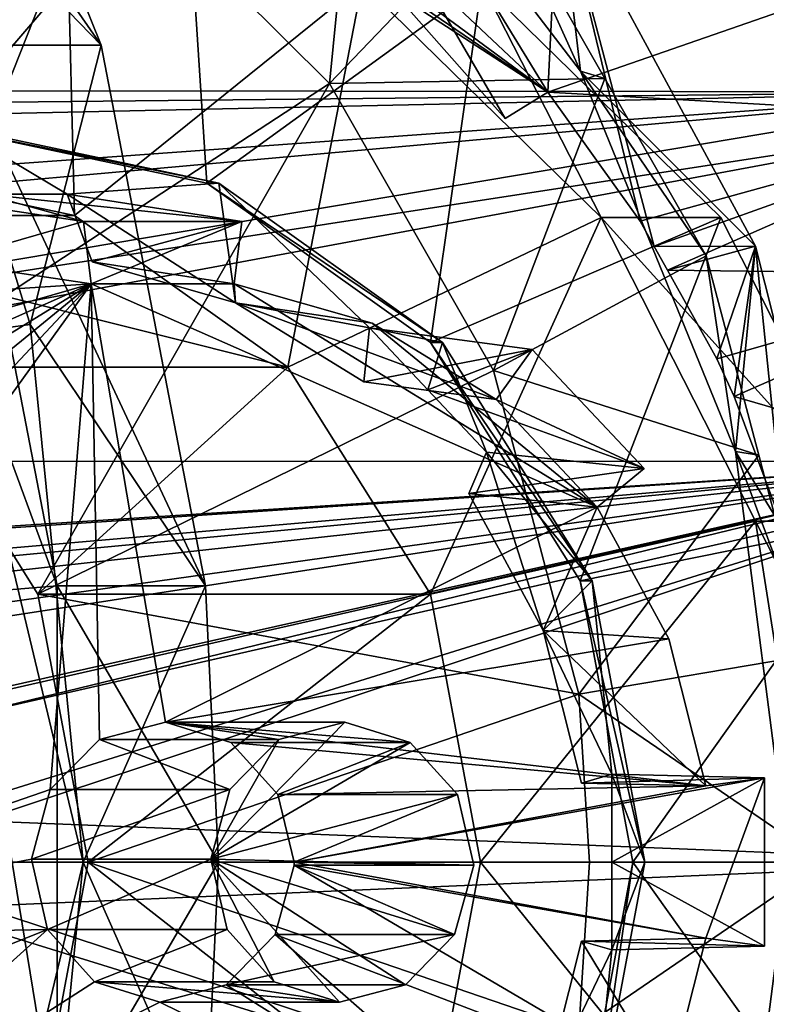
# Model space of a CAD drawing. Extents: x -0.068 to 0.049, y -0.039 to 0.039.
# Drawn here: x 0.021 to 0.031, y -0.002 to 0.012 of the extents above; entities that cross this region are included whole.
import ezdxf

# ---------------------------------------------------------------- set-up
doc = ezdxf.new("R2010")
doc.units = 0
doc.header["$MEASUREMENT"] = 0
doc.linetypes.add('SOLIDLINE', pattern=[0])
doc.layers.add('a_52_164_332_TA_MODULATOR_DN32_', color=254, linetype='SOLIDLINE')

msp = doc.modelspace()

# ---------------------------------------------------------------- linework, layer by layer
at = {"layer": 'a_52_164_332_TA_MODULATOR_DN32_', "color": 254}
for points in [[(0.021725, 0.011675, -0.051172), (0.0188, 0.018927, -0.052236), (0.01668, 0.018927, -0.04641)], [(0.01668, 0.018927, -0.04641), (0.019604, 0.011675, -0.045346), (0.021725, 0.011675, -0.051172)], [(0.018471, 0.015026, -0.052356), (0.0188, 0.018927, -0.052236), (0.021725, 0.011675, -0.051172)], [(0.021695, 0.014402, 0.029882), (0.017689, 0.016611, 0.03134), (0.015738, 0.009239, 0.03205)], [(0.025066, 0.015896, 0.025462), (0.028578, 0.011301, 0.024184), (0.028262, 0.014002, 0.024299)], [(0.028578, 0.011301, 0.024184), (0.025066, 0.015896, 0.025462), (0.027483, 0.013726, 0.026179)], [(0.021695, 0.014402, 0.029882), (0.024992, 0.011125, 0.028682), (0.025449, 0.015748, 0.026919)], [(0.024992, 0.011125, 0.028682), (0.027483, 0.013726, 0.026179), (0.025449, 0.015748, 0.026919)], [(0.005688, 0.011034, -0.018145), (0.004623, 0.012261, -0.017356), (0.03475, 0.015026, -0.015026)], [(0.03475, 0.015026, -0.015026), (0.03475, 0.011006, -0.018111), (0.005688, 0.011034, -0.018145)], [(0.017751, 0.01, 0.04877), (0.016587, 0.014949, 0.049194), (0.021211, 0.014541, 0.047511)], [(0.022921, 0.014541, 0.052209), (0.018297, 0.014949, 0.053892), (0.01946, 0.0105, 0.053469)], [(0.018471, 0.015026, -0.052356), (0.020714, 0.007681, -0.05154), (0.019666, 0.007537, -0.050644)], [(0.021725, 0.011675, -0.051172), (0.020714, 0.007681, -0.05154), (0.018471, 0.015026, -0.052356)], [(0.021211, 0.014541, 0.047511), (0.021347, 0.009239, 0.047461), (0.017751, 0.01, 0.04877)], [(0.01946, 0.0105, 0.053469), (0.023236, 0.009701, 0.052095), (0.022921, 0.014541, 0.052209)], [(0.021347, 0.009239, 0.047461), (0.021211, 0.014541, 0.047511), (0.02546, 0.012557, 0.045964)], [(0.02717, 0.012557, 0.050662), (0.022921, 0.014541, 0.052209), (0.023236, 0.009701, 0.052095)], [(0.015738, 0.009239, 0.03205), (0.018786, 0.007071, 0.030941), (0.021695, 0.014402, 0.029882)], [(0.018786, 0.007071, 0.030941), (0.024992, 0.011125, 0.028682), (0.021695, 0.014402, 0.029882)], [(0.026282, 0.012727, 0.018848), (0.026278, 0.014002, 0.018849), (0.028113, 0.011, 0.018181)], [(0.028113, 0.011, 0.018181), (0.026278, 0.014002, 0.018849), (0.028262, 0.014002, 0.024299)], [(0.028262, 0.014002, 0.024299), (0.02943, 0.00916, 0.019175), (0.028113, 0.011, 0.018181)], [(0.028262, 0.014002, 0.024299), (0.031083, 0.008802, 0.023272), (0.029632, 0.008797, 0.019326)], [(0.029632, 0.008797, 0.019326), (0.02943, 0.00916, 0.019175), (0.028262, 0.014002, 0.024299)], [(0.031083, 0.008802, 0.023272), (0.028262, 0.014002, 0.024299), (0.028578, 0.011301, 0.024184)], [(0.028929, 0.011196, 0.025653), (0.027483, 0.013726, 0.026179), (0.024992, 0.011125, 0.028682)], [(0.027483, 0.013726, 0.026179), (0.028929, 0.011196, 0.025653), (0.028578, 0.011301, 0.024184)], [(0.028113, 0.011, 0.018181), (0.024865, 0.013393, 0.016462), (0.025599, 0.012718, 0.017004)], [(0.028113, 0.011, 0.018181), (0.03475, 0.013305, 0.016346), (0.024865, 0.013393, 0.016462)], [(0.03475, 0.010625, 0.018403), (0.03475, 0.013305, 0.016346), (0.028113, 0.011, 0.018181)], [(0.025599, 0.012718, 0.017004), (0.025906, 0.012436, 0.017231), (0.028113, 0.011, 0.018181)], [(0.026282, 0.012727, 0.018848), (0.027502, 0.010624, 0.018403), (0.025906, 0.012436, 0.017231)], [(0.028113, 0.011, 0.018181), (0.027502, 0.010624, 0.018403), (0.026282, 0.012727, 0.018848)], [(0.024396, 0.007071, 0.046352), (0.021347, 0.009239, 0.047461), (0.02546, 0.012557, 0.045964)], [(0.02717, 0.012557, 0.050662), (0.023236, 0.009701, 0.052095), (0.026437, 0.007425, 0.050929)], [(0.02546, 0.012557, 0.045964), (0.028874, 0.009213, 0.044721), (0.024396, 0.007071, 0.046352)], [(0.028874, 0.009213, 0.044721), (0.02546, 0.012557, 0.045964), (0.02717, 0.012557, 0.050662)], [(0.026437, 0.007425, 0.050929), (0.030584, 0.009213, 0.04942), (0.02717, 0.012557, 0.050662)], [(0.02717, 0.012557, 0.050662), (0.030584, 0.009213, 0.04942), (0.028874, 0.009213, 0.044721)], [(0.025906, 0.012436, 0.017231), (0.027502, 0.010624, 0.018403), (0.028113, 0.011, 0.018181)], [(0.021097, 0.003946, -0.044803), (0.019604, 0.011675, -0.045346), (0.018365, 0.011376, -0.044733)], [(0.023217, 0.003946, -0.050629), (0.021725, 0.011675, -0.051172), (0.019604, 0.011675, -0.045346)], [(0.019604, 0.011675, -0.045346), (0.021097, 0.003946, -0.044803), (0.023217, 0.003946, -0.050629)], [(0.020714, 0.007681, -0.05154), (0.021725, 0.011675, -0.051172), (0.023217, 0.003946, -0.050629)], [(0.018365, 0.011376, -0.044733), (0.01982, 0.003844, -0.044203), (0.021097, 0.003946, -0.044803)], [(0.028578, 0.011301, 0.024184), (0.030796, 0.005868, 0.023377), (0.031083, 0.008802, 0.023272)], [(0.030796, 0.005868, 0.023377), (0.028578, 0.011301, 0.024184), (0.030375, 0.008665, 0.025126)], [(0.028578, 0.011301, 0.024184), (0.028929, 0.011196, 0.025653), (0.030375, 0.008665, 0.025126)], [(0.024992, 0.011125, 0.028682), (0.018786, 0.007071, 0.030941), (0.020823, 0.003827, 0.030199)], [(0.020823, 0.003827, 0.030199), (0.027336, 0.007023, 0.027829), (0.024992, 0.011125, 0.028682)], [(0.024992, 0.011125, 0.028682), (0.027336, 0.007023, 0.027829), (0.028929, 0.011196, 0.025653)], [(0.027336, 0.007023, 0.027829), (0.030375, 0.008665, 0.025126), (0.028929, 0.011196, 0.025653)], [(0.005969, 0.010711, -0.018353), (0.005688, 0.011034, -0.018145), (0.03475, 0.011006, -0.018111)], [(0.006199, 0.010394, -0.018534), (0.005969, 0.010711, -0.018353), (0.03475, 0.011006, -0.018111)], [(0.007035, 0.009007, -0.019226), (0.006199, 0.010394, -0.018534), (0.03475, 0.011006, -0.018111)], [(0.03475, 0.011006, -0.018111), (0.007311, 0.00855, -0.019454), (0.007035, 0.009007, -0.019226)], [(0.008183, 0.006534, -0.02022), (0.007311, 0.00855, -0.019454), (0.03475, 0.011006, -0.018111)], [(0.008183, 0.006534, -0.02022), (0.03475, 0.011006, -0.018111), (0.03475, 0.010625, -0.018403)], [(0.028113, 0.011, 0.018181), (0.02943, 0.00916, 0.019175), (0.03475, 0.010625, 0.018403)], [(0.00842, 0.005727, -0.020438), (0.008183, 0.006534, -0.02022), (0.03475, 0.010625, -0.018403)], [(0.03475, 0.010625, -0.018403), (0.03475, 0.005722, -0.020434), (0.00842, 0.005727, -0.020438)], [(0.03475, 0.010625, 0.018403), (0.02943, 0.00916, 0.019175), (0.029632, 0.008797, 0.019326)], [(0.03475, 0.010625, 0.018403), (0.029632, 0.008797, 0.019326), (0.029822, 0.008457, 0.019468)], [(0.029822, 0.008457, 0.019468), (0.03475, 0.008398, 0.019326), (0.03475, 0.010625, 0.018403)], [(0.023407, 0.009701, 0.052564), (0.023236, 0.009701, 0.052095), (0.01946, 0.0105, 0.053469)], [(0.01946, 0.0105, 0.053469), (0.019631, 0.0105, 0.053939), (0.023407, 0.009701, 0.052564)], [(0.019631, 0.0105, 0.053939), (0.020059, 0.009542, 0.055114), (0.021239, 0.009542, 0.054684)], [(0.021239, 0.009542, 0.054684), (0.023407, 0.009701, 0.052564), (0.019631, 0.0105, 0.053939)], [(0.017751, 0.01, 0.04877), (0.021347, 0.009239, 0.047461), (0.015738, 0.009239, 0.03205)], [(0.023645, 0.007992, 0.055289), (0.023407, 0.009701, 0.052564), (0.021239, 0.009542, 0.054684)], [(0.026608, 0.007425, 0.051399), (0.026437, 0.007425, 0.050929), (0.023236, 0.009701, 0.052095)], [(0.023236, 0.009701, 0.052095), (0.023407, 0.009701, 0.052564), (0.026608, 0.007425, 0.051399)], [(0.026608, 0.007425, 0.051399), (0.023407, 0.009701, 0.052564), (0.025565, 0.007636, 0.05311)], [(0.025565, 0.007636, 0.05311), (0.023407, 0.009701, 0.052564), (0.023645, 0.007992, 0.055289)], [(0.020059, 0.009542, 0.055114), (0.018878, 0.009542, 0.055544), (0.021474, 0.009155, 0.062526)], [(0.021474, 0.009155, 0.062526), (0.018878, 0.009542, 0.055544), (0.019474, 0.008576, 0.056807)], [(0.023739, 0.009155, 0.061702), (0.021239, 0.009542, 0.054684), (0.020059, 0.009542, 0.055114)], [(0.020059, 0.009542, 0.055114), (0.021474, 0.009155, 0.062526), (0.023739, 0.009155, 0.061702)], [(0.021239, 0.009542, 0.054684), (0.021596, 0.008576, 0.056035), (0.023645, 0.007992, 0.055289)], [(0.021596, 0.008576, 0.056035), (0.021239, 0.009542, 0.054684), (0.023739, 0.009155, 0.061702)], [(0.015738, 0.009239, 0.03205), (0.021347, 0.009239, 0.047461), (0.024396, 0.007071, 0.046352)], [(0.024396, 0.007071, 0.046352), (0.018786, 0.007071, 0.030941), (0.015738, 0.009239, 0.03205)], [(0.019474, 0.008576, 0.056807), (0.021585, 0.008261, 0.062486), (0.021474, 0.009155, 0.062526)], [(0.023739, 0.009155, 0.061702), (0.021474, 0.009155, 0.062526), (0.021585, 0.008261, 0.062486)], [(0.021585, 0.008261, 0.062486), (0.023629, 0.008261, 0.061742), (0.023739, 0.009155, 0.061702)], [(0.023739, 0.009155, 0.061702), (0.023629, 0.008261, 0.061742), (0.021596, 0.008576, 0.056035)], [(0.026433, 0.003827, 0.04561), (0.024396, 0.007071, 0.046352), (0.028874, 0.009213, 0.044721)], [(0.028874, 0.009213, 0.044721), (0.031082, 0.00487, 0.043918), (0.026433, 0.003827, 0.04561)], [(0.030584, 0.009213, 0.04942), (0.026437, 0.007425, 0.050929), (0.028576, 0.004019, 0.050151)], [(0.028576, 0.004019, 0.050151), (0.032793, 0.00487, 0.048616), (0.030584, 0.009213, 0.04942)], [(0.032793, 0.00487, 0.048616), (0.031082, 0.00487, 0.043918), (0.028874, 0.009213, 0.044721)], [(0.028874, 0.009213, 0.044721), (0.030584, 0.009213, 0.04942), (0.032793, 0.00487, 0.048616)], [(0.029822, 0.008457, 0.019468), (0.029632, 0.008797, 0.019326), (0.031083, 0.008802, 0.023272)], [(0.031083, 0.008802, 0.023272), (0.030527, 0.007191, 0.019996), (0.029822, 0.008457, 0.019468)], [(0.031083, 0.008802, 0.023272), (0.030776, 0.006651, 0.020182), (0.030527, 0.007191, 0.019996)], [(0.031083, 0.008802, 0.023272), (0.031499, 0.004712, 0.020721), (0.030776, 0.006651, 0.020182)], [(0.032544, 0.003002, 0.022741), (0.031083, 0.008802, 0.023272), (0.030796, 0.005868, 0.023377)], [(0.031499, 0.004712, 0.020721), (0.031083, 0.008802, 0.023272), (0.032544, 0.003002, 0.022741)], [(0.031126, 0.005813, 0.024853), (0.030375, 0.008665, 0.025126), (0.027336, 0.007023, 0.027829)], [(0.030375, 0.008665, 0.025126), (0.031126, 0.005813, 0.024853), (0.030796, 0.005868, 0.023377)], [(0.021585, 0.008261, 0.062486), (0.019474, 0.008576, 0.056807), (0.017424, 0.007991, 0.057554)], [(0.023645, 0.007992, 0.055289), (0.021596, 0.008576, 0.056035), (0.023629, 0.008261, 0.061742)], [(0.03475, 0.008398, 0.019326), (0.029822, 0.008457, 0.019468), (0.030527, 0.007191, 0.019996)], [(0.030527, 0.007191, 0.019996), (0.030776, 0.006651, 0.020182), (0.03475, 0.008398, 0.019326)], [(0.03475, 0.0055, 0.020526), (0.03475, 0.008398, 0.019326), (0.030776, 0.006651, 0.020182)], [(0.015373, 0.003188, 0.064747), (0.014844, 0.001087, 0.064939), (0.021585, 0.008261, 0.062486)], [(0.014844, 0.001087, 0.064939), (0.014845, -0.001088, 0.064939), (0.021585, 0.008261, 0.062486)], [(0.021585, 0.008261, 0.062486), (0.014845, -0.001088, 0.064939), (0.021, 0.001036, 0.062699)], [(0.021585, 0.008261, 0.062486), (0.016395, 0.005072, 0.064375), (0.015373, 0.003188, 0.064747)], [(0.01784, 0.00661, 0.063849), (0.016395, 0.005072, 0.064375), (0.021585, 0.008261, 0.062486)], [(0.017424, 0.007991, 0.057554), (0.01961, 0.007698, 0.063204), (0.021585, 0.008261, 0.062486)], [(0.021585, 0.008261, 0.062486), (0.01961, 0.007698, 0.063204), (0.01784, 0.00661, 0.063849)], [(0.021, 0.001036, 0.062699), (0.021702, 0.001752, 0.062443), (0.021585, 0.008261, 0.062486)], [(0.021585, 0.008261, 0.062486), (0.021702, 0.001752, 0.062443), (0.022647, 0.002, 0.0621)], [(0.023629, 0.008261, 0.061742), (0.021585, 0.008261, 0.062486), (0.028819, 0.005073, 0.059853)], [(0.028819, 0.005073, 0.059853), (0.021585, 0.008261, 0.062486), (0.022647, 0.002, 0.0621)], [(0.023629, 0.008261, 0.061742), (0.025603, 0.007699, 0.061023), (0.023645, 0.007992, 0.055289)], [(0.028819, 0.005073, 0.059853), (0.025603, 0.007699, 0.061023), (0.023629, 0.008261, 0.061742)], [(0.023645, 0.007992, 0.055289), (0.025483, 0.006863, 0.05462), (0.025565, 0.007636, 0.05311)], [(0.023645, 0.007992, 0.055289), (0.025603, 0.007699, 0.061023), (0.027374, 0.006611, 0.060379)], [(0.027374, 0.006611, 0.060379), (0.025483, 0.006863, 0.05462), (0.023645, 0.007992, 0.055289)], [(0.019666, 0.007537, -0.050644), (0.020714, 0.007681, -0.05154), (0.021472, 0, -0.051264)], [(0.023217, 0.003946, -0.050629), (0.021472, 0, -0.051264), (0.020714, 0.007681, -0.05154)], [(0.027889, 0.007326, 0.060191), (0.025565, 0.007636, 0.05311), (0.025483, 0.006863, 0.05462)], [(0.025565, 0.007636, 0.05311), (0.026399, 0.006748, 0.052806), (0.026608, 0.007425, 0.051399)], [(0.026399, 0.006748, 0.052806), (0.025565, 0.007636, 0.05311), (0.027889, 0.007326, 0.060191)], [(0.028819, 0.005073, 0.059853), (0.027374, 0.006611, 0.060379), (0.025603, 0.007699, 0.061023)], [(0.021472, 0, -0.051264), (0.020411, 0, -0.050373), (0.019666, 0.007537, -0.050644)], [(0.025483, 0.006863, 0.05462), (0.027374, 0.006611, 0.060379), (0.027889, 0.007326, 0.060191)], [(0.026608, 0.007425, 0.051399), (0.026399, 0.006748, 0.052806), (0.027234, 0.005859, 0.052503)], [(0.026399, 0.006748, 0.052806), (0.027889, 0.007326, 0.060191), (0.029491, 0.005622, 0.059608)], [(0.028747, 0.004019, 0.050621), (0.028576, 0.004019, 0.050151), (0.026437, 0.007425, 0.050929)], [(0.026437, 0.007425, 0.050929), (0.026608, 0.007425, 0.051399), (0.028747, 0.004019, 0.050621)], [(0.027234, 0.005859, 0.052503), (0.028747, 0.004019, 0.050621), (0.026608, 0.007425, 0.051399)], [(0.029491, 0.005622, 0.059608), (0.027889, 0.007326, 0.060191), (0.027374, 0.006611, 0.060379)], [(0.020823, 0.003827, 0.030199), (0.018786, 0.007071, 0.030941), (0.024396, 0.007071, 0.046352)], [(0.024396, 0.007071, 0.046352), (0.026433, 0.003827, 0.04561), (0.020823, 0.003827, 0.030199)], [(0.028553, 0.0024, 0.027386), (0.027336, 0.007023, 0.027829), (0.020823, 0.003827, 0.030199)], [(0.027336, 0.007023, 0.027829), (0.028553, 0.0024, 0.027386), (0.031126, 0.005813, 0.024853)], [(0.029491, 0.005622, 0.059608), (0.027234, 0.005859, 0.052503), (0.026399, 0.006748, 0.052806)], [(0.030776, 0.006651, 0.020182), (0.031499, 0.004712, 0.020721), (0.03475, 0.0055, 0.020526)], [(0.027374, 0.006611, 0.060379), (0.028819, 0.005073, 0.059853), (0.029491, 0.005622, 0.059608)], [(0.027234, 0.005859, 0.052503), (0.026984, 0.005266, 0.054074), (0.028045, 0.003311, 0.053688)], [(0.026984, 0.005266, 0.054074), (0.027234, 0.005859, 0.052503), (0.029491, 0.005622, 0.059608)], [(0.028045, 0.003311, 0.053688), (0.028747, 0.004019, 0.050621), (0.027234, 0.005859, 0.052503)], [(0.028553, 0.0024, 0.027386), (0.031877, 0.002962, 0.02458), (0.031126, 0.005813, 0.024853)], [(0.030796, 0.005868, 0.023377), (0.031554, 0, 0.023101), (0.032544, 0.003002, 0.022741)], [(0.031554, 0, 0.023101), (0.030796, 0.005868, 0.023377), (0.031877, 0.002962, 0.02458)], [(0.030796, 0.005868, 0.023377), (0.031126, 0.005813, 0.024853), (0.031877, 0.002962, 0.02458)], [(0.015695, 0.004497, -0.020769), (0.00842, 0.005727, -0.020438), (0.03475, 0.005722, -0.020434)], [(0.03475, 0.005722, -0.020434), (0.015973, 0.00448, -0.020772), (0.015695, 0.004497, -0.020769)], [(0.03475, 0.005722, -0.020434), (0.017155, 0.004205, -0.02083), (0.015973, 0.00448, -0.020772)], [(0.03475, 0.005722, -0.020434), (0.017426, 0.004091, -0.020852), (0.017155, 0.004205, -0.02083)], [(0.017781, 0.003866, -0.020893), (0.017426, 0.004091, -0.020852), (0.03475, 0.005722, -0.020434)], [(0.03475, 0.005722, -0.020434), (0.018444, 0.003443, -0.020969), (0.017781, 0.003866, -0.020893)], [(0.018662, 0.003245, -0.021001), (0.018444, 0.003443, -0.020969), (0.03475, 0.005722, -0.020434)], [(0.019408, 0.00229, -0.021126), (0.018662, 0.003245, -0.021001), (0.03475, 0.005722, -0.020434)], [(0.01943, 0.002249, -0.02113), (0.019408, 0.00229, -0.021126), (0.03475, 0.005722, -0.020434)], [(0.03475, 0.005722, -0.020434), (0.019546, 0.002035, -0.021152), (0.01943, 0.002249, -0.02113)], [(0.019546, 0.002035, -0.021152), (0.03475, 0.005722, -0.020434), (0.03475, 0.0055, -0.020526)], [(0.03475, 0.0055, -0.020526), (0.019938, 0.00088, -0.021232), (0.019546, 0.002035, -0.021152)], [(0.019984, 0.000591, -0.021242), (0.019938, 0.00088, -0.021232), (0.03475, 0.0055, -0.020526)], [(0.03475, 0.0055, -0.020526), (0.03475, 0, -0.02125), (0.019984, 0.000591, -0.021242)], [(0.029491, 0.005622, 0.059608), (0.028819, 0.005073, 0.059853), (0.026984, 0.005266, 0.054074)], [(0.028045, 0.003311, 0.053688), (0.026984, 0.005266, 0.054074), (0.028819, 0.005073, 0.059853)], [(0.022647, 0.002, 0.0621), (0.029841, 0.003189, 0.059481), (0.028819, 0.005073, 0.059853)], [(0.028819, 0.005073, 0.059853), (0.029841, 0.003189, 0.059481), (0.028045, 0.003311, 0.053688)], [(0.027148, 0, 0.04535), (0.026433, 0.003827, 0.04561), (0.031082, 0.00487, 0.043918)], [(0.031082, 0.00487, 0.043918), (0.031846, 0, 0.04364), (0.027148, 0, 0.04535)], [(0.032793, 0.00487, 0.048616), (0.028576, 0.004019, 0.050151), (0.029328, 0, 0.049877)], [(0.029328, 0, 0.049877), (0.033556, 0, 0.048338), (0.032793, 0.00487, 0.048616)], [(0.031082, 0.00487, 0.043918), (0.032793, 0.00487, 0.048616), (0.033556, 0, 0.048338)], [(0.033556, 0, 0.048338), (0.031846, 0, 0.04364), (0.031082, 0.00487, 0.043918)], [(0.021097, -0.003946, -0.044803), (0.021097, 0.003946, -0.044803), (0.01982, 0.003844, -0.044203)], [(0.021097, 0.003946, -0.044803), (0.021097, -0.003946, -0.044803), (0.023405, 0, -0.05056)], [(0.023405, 0, -0.05056), (0.023217, 0.003946, -0.050629), (0.021097, 0.003946, -0.044803)], [(0.023217, 0.003946, -0.050629), (0.023405, 0, -0.05056), (0.021472, 0, -0.051264)], [(0.029026, 0.001257, 0.05185), (0.028747, 0.004019, 0.050621), (0.028045, 0.003311, 0.053688)], [(0.029499, 0, 0.050347), (0.029328, 0, 0.049877), (0.028576, 0.004019, 0.050151)], [(0.028576, 0.004019, 0.050151), (0.028747, 0.004019, 0.050621), (0.029499, 0, 0.050347)], [(0.029499, 0, 0.050347), (0.028747, 0.004019, 0.050621), (0.029026, 0.001257, 0.05185)], [(0.01982, 0.003844, -0.044203), (0.01982, -0.003844, -0.044203), (0.021097, -0.003946, -0.044803)], [(0.020823, 0.003827, 0.030199), (0.021539, 0, 0.029939), (0.028553, 0.0024, 0.027386)], [(0.021539, 0, 0.029939), (0.020823, 0.003827, 0.030199), (0.026433, 0.003827, 0.04561)], [(0.026433, 0.003827, 0.04561), (0.027148, 0, 0.04535), (0.021539, 0, 0.029939)], [(0.028045, 0.003311, 0.053688), (0.028594, 0.00113, 0.053488), (0.029026, 0.001257, 0.05185)], [(0.028045, 0.003311, 0.053688), (0.029841, 0.003189, 0.059481), (0.030371, 0.001088, 0.059288)], [(0.030371, 0.001088, 0.059288), (0.028594, 0.00113, 0.053488), (0.028045, 0.003311, 0.053688)], [(0.022647, 0.002, 0.0621), (0.030371, 0.001088, 0.059288), (0.029841, 0.003189, 0.059481)], [(0.032067, 0, 0.024511), (0.031877, 0.002962, 0.02458), (0.028553, 0.0024, 0.027386)], [(0.021539, 0, 0.029939), (0.028707, 0, 0.02733), (0.028553, 0.0024, 0.027386)], [(0.028553, 0.0024, 0.027386), (0.028707, 0, 0.02733), (0.032067, 0, 0.024511)], [(0.022647, 0.002, 0.0621), (0.021702, 0.001752, 0.062443), (0.024267, 0.001752, 0.069491)], [(0.030371, 0.001088, 0.059288), (0.022647, 0.002, 0.0621), (0.023581, 0.001711, 0.061759)], [(0.026146, 0.001711, 0.068807), (0.023581, 0.001711, 0.061759), (0.022647, 0.002, 0.0621)], [(0.022647, 0.002, 0.0621), (0.025212, 0.002, 0.069147), (0.026146, 0.001711, 0.068807)], [(0.024267, 0.001752, 0.069491), (0.025212, 0.002, 0.069147), (0.022647, 0.002, 0.0621)], [(0.023294, 0.000042, 0.069845), (0.026146, 0.001711, 0.068807), (0.025212, 0.002, 0.069147)], [(0.025212, 0.002, 0.069147), (0.024267, 0.001752, 0.069491), (0.023294, 0.000042, 0.069845)], [(0.021702, 0.001752, 0.062443), (0.021, 0.001036, 0.062699), (0.023565, 0.001036, 0.069747)], [(0.023565, 0.001036, 0.069747), (0.024267, 0.001752, 0.069491), (0.021702, 0.001752, 0.062443)], [(0.024267, 0.001752, 0.069491), (0.023565, 0.001036, 0.069747), (0.023294, 0.000042, 0.069845)], [(0.026819, 0.000964, 0.068562), (0.026146, 0.001711, 0.068807), (0.023294, 0.000042, 0.069845)], [(0.030371, 0.001088, 0.059288), (0.023581, 0.001711, 0.061759), (0.024254, 0.000964, 0.061514)], [(0.024254, 0.000964, 0.061514), (0.023581, 0.001711, 0.061759), (0.026146, 0.001711, 0.068807)], [(0.026146, 0.001711, 0.068807), (0.026819, 0.000964, 0.068562), (0.024254, 0.000964, 0.061514)], [(0.024487, 0, 0.06143), (0.03121, 0.001206, 0.058983), (0.030371, 0.001088, 0.059288)], [(0.03121, 0.001206, 0.058983), (0.024487, 0, 0.06143), (0.030371, -0.001087, 0.059288)], [(0.03121, 0.001206, 0.058983), (0.029026, 0.001257, 0.05185), (0.028594, 0.00113, 0.053488)], [(0.028594, 0.00113, 0.053488), (0.030371, 0.001088, 0.059288), (0.03121, 0.001206, 0.058983)], [(0.029026, 0.001257, 0.05185), (0.029026, 0, 0.05185), (0.029499, 0, 0.050347)], [(0.029026, 0, 0.05185), (0.029026, 0.001257, 0.05185), (0.03121, 0.001206, 0.058983)], [(0.029026, 0, 0.05185), (0.03121, 0.001206, 0.058983), (0.03121, -0.001204, 0.058983)], [(0.030371, -0.001087, 0.059288), (0.03121, -0.001204, 0.058983), (0.03121, 0.001206, 0.058983)], [(0.014845, -0.001088, 0.064939), (0.020729, 0.000042, 0.062798), (0.021, 0.001036, 0.062699)], [(0.023565, 0.001036, 0.069747), (0.021, 0.001036, 0.062699), (0.020729, 0.000042, 0.062798)], [(0.020729, 0.000042, 0.062798), (0.023294, 0.000042, 0.069845), (0.023565, 0.001036, 0.069747)], [(0.030371, 0.001088, 0.059288), (0.024254, 0.000964, 0.061514), (0.024487, 0, 0.06143)], [(0.023294, 0.000042, 0.069845), (0.027052, -0.000042, 0.068477), (0.026819, 0.000964, 0.068562)], [(0.024487, 0, 0.06143), (0.024254, 0.000964, 0.061514), (0.026819, 0.000964, 0.068562)], [(0.026819, 0.000964, 0.068562), (0.027052, -0.000042, 0.068477), (0.024487, 0, 0.06143)], [(0.019982, 0, -0.021241), (0.019984, 0.000591, -0.021242), (0.03475, 0, -0.02125)], [(0.020961, -0.000964, 0.062713), (0.020729, 0.000042, 0.062798), (0.014845, -0.001088, 0.064939)], [(0.021472, 0, -0.051264), (0.020714, -0.007681, -0.05154), (0.019666, -0.007537, -0.050644)], [(0.019666, -0.007537, -0.050644), (0.020411, 0, -0.050373), (0.021472, 0, -0.051264)], [(0.019979, -0.000631, -0.021241), (0.03475, 0, -0.02125), (0.03475, -0.0055, -0.020526)], [(0.019979, -0.000631, -0.021241), (0.019982, 0, -0.021241), (0.03475, 0, -0.02125)], [(0.020714, -0.007681, -0.05154), (0.021472, 0, -0.051264), (0.023217, -0.003946, -0.050629)], [(0.023294, 0.000042, 0.069845), (0.020729, 0.000042, 0.062798), (0.020961, -0.000964, 0.062713)], [(0.028553, -0.0024, 0.027386), (0.021539, 0, 0.029939), (0.020823, -0.003827, 0.030199)], [(0.026433, -0.003827, 0.04561), (0.020823, -0.003827, 0.030199), (0.021539, 0, 0.029939)], [(0.020961, -0.000964, 0.062713), (0.023526, -0.000964, 0.069761), (0.023294, 0.000042, 0.069845)], [(0.021097, -0.003946, -0.044803), (0.023217, -0.003946, -0.050629), (0.023405, 0, -0.05056)], [(0.021472, 0, -0.051264), (0.023405, 0, -0.05056), (0.023217, -0.003946, -0.050629)], [(0.028553, -0.0024, 0.027386), (0.028707, 0, 0.02733), (0.021539, 0, 0.029939)], [(0.021539, 0, 0.029939), (0.027148, 0, 0.04535), (0.026433, -0.003827, 0.04561)], [(0.023294, 0.000042, 0.069845), (0.023526, -0.000964, 0.069761), (0.024199, -0.001711, 0.069516)], [(0.023294, 0.000042, 0.069845), (0.026078, -0.001752, 0.068832), (0.02678, -0.001036, 0.068576)], [(0.024199, -0.001711, 0.069516), (0.025134, -0.002, 0.069176), (0.023294, 0.000042, 0.069845)], [(0.025134, -0.002, 0.069176), (0.026078, -0.001752, 0.068832), (0.023294, 0.000042, 0.069845)], [(0.02678, -0.001036, 0.068576), (0.027052, -0.000042, 0.068477), (0.023294, 0.000042, 0.069845)], [(0.030371, -0.001087, 0.059288), (0.024487, 0, 0.06143), (0.024487, -0.000042, 0.06143)], [(0.027052, -0.000042, 0.068477), (0.024487, -0.000042, 0.06143), (0.024487, 0, 0.06143)], [(0.031082, -0.00487, 0.043918), (0.026433, -0.003827, 0.04561), (0.027148, 0, 0.04535)], [(0.027148, 0, 0.04535), (0.031846, 0, 0.04364), (0.031082, -0.00487, 0.043918)], [(0.032067, 0, 0.024511), (0.028707, 0, 0.02733), (0.028553, -0.0024, 0.027386)], [(0.028553, -0.0024, 0.027386), (0.031877, -0.002962, 0.02458), (0.032067, 0, 0.024511)], [(0.029328, 0, 0.049877), (0.028577, -0.004017, 0.050151), (0.032793, -0.00487, 0.048616)], [(0.028748, -0.004017, 0.05062), (0.028577, -0.004017, 0.050151), (0.029328, 0, 0.049877)], [(0.029328, 0, 0.049877), (0.029499, 0, 0.050347), (0.028748, -0.004017, 0.05062)], [(0.029026, -0.001255, 0.05185), (0.028748, -0.004017, 0.05062), (0.029499, 0, 0.050347)], [(0.029499, 0, 0.050347), (0.029026, 0, 0.05185), (0.029026, -0.001255, 0.05185)], [(0.03121, -0.001204, 0.058983), (0.029026, -0.001255, 0.05185), (0.029026, 0, 0.05185)], [(0.032793, -0.00487, 0.048616), (0.033556, 0, 0.048338), (0.029328, 0, 0.049877)], [(0.032544, -0.003002, 0.022741), (0.031554, 0, 0.023101), (0.030796, -0.005868, 0.023377)], [(0.030796, -0.005868, 0.023377), (0.031554, 0, 0.023101), (0.031877, -0.002962, 0.02458)], [(0.032793, -0.00487, 0.048616), (0.031082, -0.00487, 0.043918), (0.031846, 0, 0.04364)], [(0.024487, -0.000042, 0.06143), (0.024215, -0.001036, 0.061528), (0.029842, -0.003188, 0.059481)], [(0.02678, -0.001036, 0.068576), (0.024215, -0.001036, 0.061528), (0.024487, -0.000042, 0.06143)], [(0.029842, -0.003188, 0.059481), (0.030371, -0.001087, 0.059288), (0.024487, -0.000042, 0.06143)], [(0.024487, -0.000042, 0.06143), (0.027052, -0.000042, 0.068477), (0.02678, -0.001036, 0.068576)], [(0.03475, -0.0055, -0.020526), (0.019931, -0.000913, -0.02123), (0.019979, -0.000631, -0.021241)], [(0.014845, -0.001088, 0.064939), (0.015374, -0.003189, 0.064746), (0.020961, -0.000964, 0.062713)], [(0.020961, -0.000964, 0.062713), (0.015374, -0.003189, 0.064746), (0.016396, -0.005073, 0.064375)], [(0.016396, -0.005073, 0.064375), (0.021634, -0.001711, 0.062468), (0.020961, -0.000964, 0.062713)], [(0.01953, -0.002065, -0.021149), (0.019931, -0.000913, -0.02123), (0.03475, -0.0055, -0.020526)], [(0.023526, -0.000964, 0.069761), (0.020961, -0.000964, 0.062713), (0.021634, -0.001711, 0.062468)], [(0.021634, -0.001711, 0.062468), (0.024199, -0.001711, 0.069516), (0.023526, -0.000964, 0.069761)], [(0.02882, -0.005072, 0.059853), (0.024215, -0.001036, 0.061528), (0.023513, -0.001752, 0.061784)], [(0.023513, -0.001752, 0.061784), (0.024215, -0.001036, 0.061528), (0.02678, -0.001036, 0.068576)], [(0.02678, -0.001036, 0.068576), (0.026078, -0.001752, 0.068832), (0.023513, -0.001752, 0.061784)], [(0.024215, -0.001036, 0.061528), (0.02882, -0.005072, 0.059853), (0.029842, -0.003188, 0.059481)], [(0.028594, -0.001128, 0.053488), (0.030371, -0.001087, 0.059288), (0.029842, -0.003188, 0.059481)], [(0.03121, -0.001204, 0.058983), (0.030371, -0.001087, 0.059288), (0.028594, -0.001128, 0.053488)], [(0.029026, -0.001255, 0.05185), (0.028594, -0.001128, 0.053488), (0.028046, -0.003309, 0.053688)], [(0.029842, -0.003188, 0.059481), (0.028046, -0.003309, 0.053688), (0.028594, -0.001128, 0.053488)], [(0.028046, -0.003309, 0.053688), (0.028748, -0.004017, 0.05062), (0.029026, -0.001255, 0.05185)], [(0.028594, -0.001128, 0.053488), (0.029026, -0.001255, 0.05185), (0.03121, -0.001204, 0.058983)], [(0.022568, -0.002, 0.062128), (0.021634, -0.001711, 0.062468), (0.016396, -0.005073, 0.064375)], [(0.021634, -0.001711, 0.062468), (0.022568, -0.002, 0.062128), (0.025134, -0.002, 0.069176)], [(0.025134, -0.002, 0.069176), (0.024199, -0.001711, 0.069516), (0.021634, -0.001711, 0.062468)], [(0.02882, -0.005072, 0.059853), (0.023513, -0.001752, 0.061784), (0.022568, -0.002, 0.062128)], [(0.025134, -0.002, 0.069176), (0.022568, -0.002, 0.062128), (0.023513, -0.001752, 0.061784)], [(0.023513, -0.001752, 0.061784), (0.026078, -0.001752, 0.068832), (0.025134, -0.002, 0.069176)], [(0.022568, -0.002, 0.062128), (0.016396, -0.005073, 0.064375), (0.02882, -0.005072, 0.059853)]]:
    msp.add_3dface(points, dxfattribs=at)

doc.saveas('drawing.dxf')
